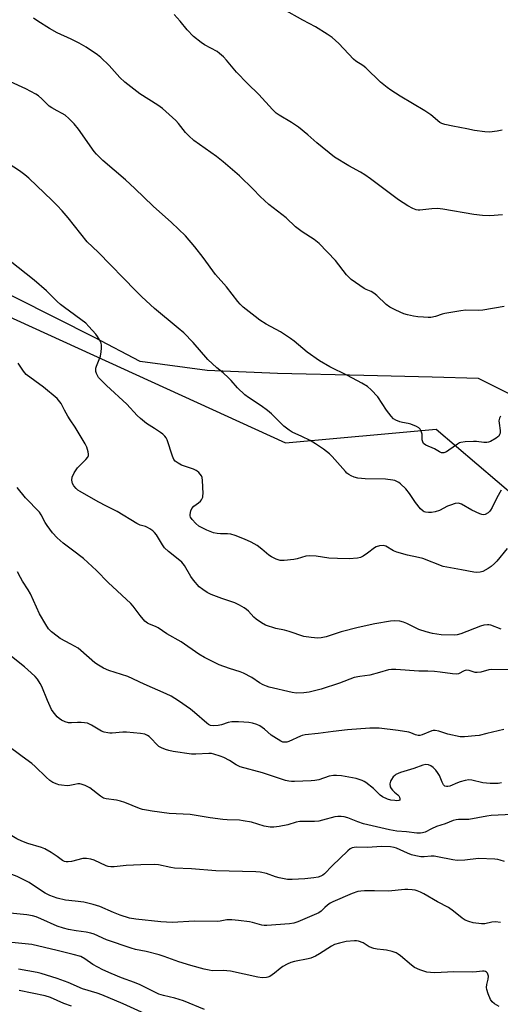
# Model space of a CAD drawing. Units: inches. Extents: x 1261770 to 1267770, y 589449 to 593450.
# Drawn here: x 1262985 to 1263173, y 591929 to 592314 of the extents above; entities that cross this region are included whole.
import ezdxf

# ---------------------------------------------------------------- set-up
doc = ezdxf.new("R2010")
doc.units = ezdxf.units.IN
doc.header["$MEASUREMENT"] = 0
for name, color, linetype in [('NTRL-Pasture Land', 2, 'Continuous'), ('NTRL-Trees', 3, 'Continuous'), ('Undefined', 1, 'Continuous')]:
    doc.layers.add(name, color=color, linetype=linetype)

msp = doc.modelspace()

# ---------------------------------------------------------------- linework, layer by layer
at = {"layer": 'NTRL-Pasture Land'}
msp.add_lwpolyline([(1263177.15, 592167.63), (1263164.62, 592173.85), (1263146.46, 592174.31), (1263119.85, 592174.97), (1263086.06, 592175.82), (1263058.62, 592176.92), (1263032.51, 592180.53), (1263014.57, 592189.86), (1262952.8, 592220.98), (1262898.42, 592243.9), (1262818.15, 592278.87), (1262778.69, 592289.57), (1262755.94, 592292.25), (1262729.88, 592297.97), (1262706.45, 592307.43)], dxfattribs=at)
at = {"layer": 'NTRL-Trees'}
msp.add_lwpolyline([(1262325.59, 592316.86), (1262363.72, 592361.81), (1262418.21, 592378.16), (1262445.45, 592382.24), (1262577.57, 592345.47), (1262828.2, 592267.83), (1263089.16, 592148.65), (1263147.99, 592154.05), (1263187.8, 592120.19), (1263230.66, 592068.54), (1263282.37, 592052.9), (1263333.04, 592066.07), (1263369.03, 592136.57), (1263400.6, 592204.05)], dxfattribs=at)
at = {"layer": 'Undefined'}
for points, elevation in [([(1263173.92, 592237.75), (1263169.06, 592237.42), (1263166.14, 592237.45), (1263162.74, 592237.83), (1263150.64, 592239.96), (1263148.61, 592240.24), (1263146.33, 592240.15), (1263141.62, 592239.54), (1263141.08, 592239.55), (1263140.27, 592239.7), (1263138.98, 592240.21), (1263137.02, 592241.25), (1263133.31, 592243.58), (1263122.47, 592251.77), (1263120.2, 592253.33), (1263118.51, 592254.37), (1263113.9, 592256.84), (1263108.35, 592260.34), (1263101.43, 592265.89), (1263097.95, 592268.97), (1263094.28, 592272.02), (1263091.52, 592273.81), (1263086.74, 592276.65), (1263085.55, 592277.47), (1263084.1, 592278.84), (1263078.82, 592284.69), (1263074.35, 592289.09), (1263070.11, 592293.51), (1263066.2, 592298.13), (1263065.01, 592299.4), (1263063.49, 592300.8), (1263062.57, 592301.52), (1263057.63, 592304.1), (1263056.23, 592305.11), (1263053.3, 592307.46), (1263050.8, 592310.02), (1263048.06, 592313.34), (1263045.7, 592315.95)], 708), ([(1263173.87, 592270.76), (1263171.92, 592270.37), (1263168.83, 592270.02), (1263167.08, 592270.13), (1263162.97, 592270.7), (1263159.97, 592271.34), (1263154.58, 592272.33), (1263151.38, 592273.02), (1263150.26, 592273.39), (1263149.47, 592273.82), (1263146.03, 592276.78), (1263143.67, 592278.41), (1263134.02, 592284.06), (1263130.29, 592286.43), (1263128.87, 592287.43), (1263126.31, 592289.58), (1263120.55, 592295.14), (1263119.38, 592296.06), (1263116.68, 592297.82), (1263115.8, 592298.52), (1263110.03, 592304.73), (1263107.46, 592306.96), (1263105.53, 592308.31), (1263100.96, 592311.16), (1263096.03, 592313.74), (1263088.55, 592317.9)], 710), ([(1263174.67, 592202), (1263166.34, 592200.5), (1263164.69, 592200.4), (1263159.69, 592200.47), (1263157.63, 592200.26), (1263151.47, 592199.23), (1263150.36, 592198.94), (1263147.73, 592198.07), (1263146.03, 592197.72), (1263144.87, 592197.67), (1263143.1, 592197.76), (1263140.88, 592197.97), (1263139.19, 592198.23), (1263136.89, 592198.69), (1263135.49, 592199.08), (1263132.32, 592200.51), (1263129.98, 592201.66), (1263128.55, 592202.73), (1263124.86, 592206.24), (1263123.72, 592207.19), (1263122.69, 592207.76), (1263120.68, 592208.56), (1263119.93, 592208.95), (1263114.87, 592212.46), (1263114.02, 592213.25), (1263113.08, 592214.34), (1263108.69, 592219.95), (1263102.41, 592226.6), (1263100.45, 592228.16), (1263095.74, 592231.12), (1263093.16, 592233.01), (1263089.48, 592236.62), (1263082.64, 592241.79), (1263079.34, 592244.96), (1263076.62, 592247.82), (1263071.23, 592252.93), (1263064.81, 592258.51), (1263062.31, 592260.48), (1263053.36, 592266.83), (1263051.42, 592268.62), (1263050.19, 592269.87), (1263047.37, 592273.49), (1263046.4, 592274.6), (1263041.16, 592279.26), (1263039.3, 592280.61), (1263032.28, 592285), (1263026.43, 592289.61), (1263024.55, 592291.4), (1263020.36, 592296.1), (1263017.13, 592299.15), (1263015.76, 592300.26), (1263011.37, 592303.25), (1263008.63, 592304.84), (1263005.55, 592306.38), (1263000, 592308.83)], 706), ([(1263173.18, 592159.08), (1263172.77, 592158.38), (1263172.61, 592157.85), (1263172.55, 592157.29), (1263172.61, 592156.44), (1263173.04, 592153.55), (1263172.99, 592152.47), (1263172.84, 592151.99), (1263172.47, 592151.37), (1263172.15, 592151), (1263171.49, 592150.48), (1263169.21, 592149.25), (1263168.43, 592148.94), (1263167.88, 592148.84), (1263166.73, 592148.87), (1263163.82, 592149.21), (1263162.64, 592149.27), (1263159.39, 592149.09), (1263157.66, 592148.84), (1263157.13, 592148.65), (1263156.38, 592148.23), (1263153.03, 592145.86), (1263152.04, 592145.25), (1263151.04, 592144.83), (1263150.54, 592144.76), (1263150.16, 592144.81), (1263149.39, 592145.15), (1263147.39, 592146.35), (1263144.03, 592147.86), (1263143.17, 592148.48), (1263142.79, 592149.12), (1263142.58, 592149.85), (1263142.54, 592152.05), (1263142.39, 592152.83), (1263142.12, 592153.56), (1263141.86, 592154), (1263141.3, 592154.53), (1263140.31, 592155.06), (1263138.18, 592155.94), (1263137.09, 592156.27), (1263134.9, 592156.65), (1263133.83, 592156.93), (1263132.28, 592157.51), (1263131.37, 592158.08), (1263130.43, 592159.13), (1263128.7, 592161.45), (1263125.28, 592166.64), (1263122.7, 592169.42), (1263121.2, 592170.72), (1263118.99, 592172.06), (1263113.44, 592174.97), (1263106.57, 592178.45), (1263102.47, 592180.72), (1263097.68, 592184.16), (1263092.56, 592188.4), (1263091.17, 592189.45), (1263087.32, 592192.02), (1263081.67, 592195.12), (1263079.21, 592196.57), (1263077.3, 592197.99), (1263072.65, 592201.69), (1263071.49, 592202.85), (1263070.57, 592203.92), (1263066.18, 592209.59), (1263061.89, 592214.39), (1263057.08, 592221.09), (1263053.78, 592225.24), (1263050.13, 592229.52), (1263044.68, 592234.77), (1263037.59, 592241.19), (1263030.36, 592248.06), (1263026.66, 592251.4), (1263017.91, 592259.02), (1263016.38, 592260.45), (1263015.37, 592261.5), (1263014.54, 592262.53), (1263008.35, 592271.21), (1263006.72, 592273.3), (1263004.64, 592275.35), (1263003.12, 592276.71), (1263002.05, 592277.39), (1263000, 592278.42)], 704), ([(1263173.42, 592130.25), (1263171.73, 592127.17), (1263169.9, 592123.44), (1263169.31, 592122.42), (1263168.95, 592121.98), (1263168.33, 592121.42), (1263167.19, 592120.7), (1263166.46, 592120.57), (1263165.93, 592120.67), (1263165.14, 592120.96), (1263161.94, 592122.47), (1263157.98, 592124.71), (1263157.18, 592125.05), (1263156.64, 592125.17), (1263155.54, 592125.03), (1263153.6, 592124.38), (1263152.52, 592123.93), (1263149.37, 592122.34), (1263147.7, 592121.75), (1263146.26, 592121.52), (1263145.09, 592121.54), (1263143.95, 592121.67), (1263143.41, 592121.81), (1263142.94, 592122.05), (1263141.96, 592123), (1263140.01, 592125.45), (1263137.68, 592128.98), (1263136.15, 592130.78), (1263134.12, 592132.68), (1263133.46, 592133.18), (1263132.71, 592133.61), (1263131.9, 592133.94), (1263131.09, 592134.14), (1263128.27, 592134.49), (1263120.36, 592134.68), (1263117.4, 592134.9), (1263116, 592135.28), (1263114.92, 592135.76), (1263113.9, 592136.33), (1263113.23, 592136.87), (1263112.62, 592137.49), (1263107.44, 592143.41), (1263106.36, 592144.39), (1263104.05, 592146.24), (1263100.95, 592148.37), (1263098.84, 592149.68), (1263095.62, 592151.23), (1263091.84, 592152.85), (1263090.58, 592153.6), (1263088.51, 592155.24), (1263083.75, 592159.98), (1263082.24, 592161.32), (1263079.76, 592163.19), (1263074.81, 592166.46), (1263073.38, 592167.49), (1263070.42, 592170.23), (1263067.99, 592173.08), (1263067, 592174.11), (1263064.88, 592176.01), (1263062.33, 592178.05), (1263058.86, 592181.26), (1263053.17, 592187.89), (1263049.54, 592191.62), (1263047.35, 592193.5), (1263038.03, 592201.14), (1263033.09, 592205.73), (1263030.75, 592208.03), (1263016, 592223.19), (1263011.71, 592227.24), (1263004.36, 592236.61), (1263002.04, 592239.31), (1263000, 592241.45)], 702), ([(1263175.83, 592107.42), (1263171.79, 592102.55), (1263170.78, 592101.54), (1263169.51, 592100.43), (1263168.31, 592099.62), (1263166.26, 592098.5), (1263165.21, 592098.15), (1263163.88, 592098.03), (1263162.76, 592098.16), (1263157.95, 592099.16), (1263150.73, 592100.42), (1263142.9, 592103.49), (1263141.16, 592103.92), (1263136.81, 592104.79), (1263132.67, 592106), (1263131.36, 592106.57), (1263128.36, 592108.36), (1263127.83, 592108.55), (1263127.3, 592108.61), (1263125.94, 592108.51), (1263124.63, 592108.15), (1263123.93, 592107.74), (1263121.22, 592105.63), (1263119.54, 592104.44), (1263118.5, 592103.95), (1263117.35, 592103.72), (1263114.12, 592103.44), (1263109.58, 592103.52), (1263106.18, 592103.73), (1263101.19, 592104.45), (1263098.66, 592104.64), (1263097.18, 592104.43), (1263093.82, 592103.46), (1263092.41, 592103.17), (1263088.7, 592102.71), (1263087.09, 592102.8), (1263086.33, 592102.97), (1263085.53, 592103.26), (1263083.71, 592104.22), (1263082.76, 592104.88), (1263079.91, 592107.23), (1263078.09, 592108.59), (1263075.8, 592109.86), (1263073.18, 592111.14), (1263069.58, 592112.51), (1263067.9, 592113.04), (1263066.61, 592113.18), (1263063.84, 592113.13), (1263062.47, 592113.3), (1263061.11, 592113.58), (1263059.8, 592114.02), (1263058.5, 592114.56), (1263055.4, 592116.22), (1263054.15, 592117.17), (1263052.77, 592118.73), (1263052.16, 592119.71), (1263052.01, 592120.22), (1263052, 592120.76), (1263052.2, 592122.13), (1263052.61, 592123.13), (1263053.38, 592123.92), (1263055.28, 592125.26), (1263056.01, 592125.88), (1263056.45, 592126.46), (1263056.87, 592127.45), (1263056.98, 592128), (1263057.03, 592128.88), (1263056.86, 592134), (1263056.69, 592135.15), (1263056.37, 592135.88), (1263055.34, 592137.13), (1263054.73, 592137.67), (1263054.27, 592137.96), (1263053.22, 592138.41), (1263048.57, 592140), (1263047.32, 592140.71), (1263046.18, 592141.57), (1263045.65, 592142.2), (1263045.06, 592143.45), (1263042.99, 592149.92), (1263042.58, 592150.67), (1263042.06, 592151.31), (1263041.27, 592152.1), (1263040.41, 592152.78), (1263038.1, 592154.35), (1263034.97, 592156.28), (1263032.53, 592158.22), (1263031.28, 592159.45), (1263027.27, 592163.79), (1263019.32, 592171.11), (1263017.23, 592173.18), (1263016.22, 592174.27), (1263015.75, 592174.99), (1263015.41, 592175.74), (1263015.18, 592176.53), (1263015.09, 592177.32), (1263015.16, 592177.88), (1263015.41, 592178.71), (1263016.92, 592182.61), (1263017.22, 592184.3), (1263017.37, 592185.73), (1263017.37, 592186.85), (1263017.17, 592187.66), (1263016.55, 592188.96), (1263015.8, 592190.2), (1263015.09, 592191.1), (1263012.46, 592194.15), (1263011.25, 592195.39), (1263002.84, 592201.55), (1263001.28, 592202.78), (1263000, 592203.92)], 700), ([(1263173.5, 592075.9), (1263169.43, 592077.46), (1263168.6, 592077.64), (1263168.07, 592077.64), (1263166.73, 592077.44), (1263165.39, 592077.07), (1263157.7, 592074.17), (1263156.3, 592073.75), (1263155.04, 592073.65), (1263150.04, 592073.74), (1263146.64, 592074.21), (1263144.09, 592074.88), (1263141.3, 592075.86), (1263136.63, 592078.15), (1263135.28, 592078.71), (1263133.88, 592079.09), (1263131.88, 592079.25), (1263130.16, 592079.04), (1263124.16, 592077.97), (1263117.56, 592076.55), (1263111, 592074.87), (1263105.14, 592072.97), (1263103.19, 592072.54), (1263101.78, 592072.4), (1263099.22, 592072.66), (1263096.39, 592073.11), (1263090.7, 592075.07), (1263088.83, 592075.52), (1263085.4, 592076.14), (1263081.39, 592077.55), (1263079.87, 592078.36), (1263077.71, 592079.82), (1263076.84, 592080.58), (1263074.73, 592082.92), (1263073.97, 592083.66), (1263073.03, 592084.31), (1263071.28, 592085.33), (1263069.47, 592086.22), (1263064.37, 592087.86), (1263060.24, 592089.45), (1263058.65, 592090.21), (1263056.94, 592091.39), (1263055.55, 592092.51), (1263053.23, 592095.09), (1263052.18, 592096.47), (1263049.7, 592100.85), (1263048.74, 592102.11), (1263047.94, 592102.82), (1263043.48, 592106.32), (1263041.99, 592107.71), (1263041.14, 592108.85), (1263038.81, 592112.81), (1263038.09, 592113.7), (1263037.45, 592114.28), (1263036.27, 592115.11), (1263035.26, 592115.69), (1263034.55, 592115.98), (1263032.49, 592116.58), (1263031.2, 592117.18), (1263023.46, 592121.88), (1263019.24, 592123.92), (1263015.99, 592125.72), (1263008.97, 592129.76), (1263008.15, 592130.29), (1263007.51, 592130.82), (1263006.57, 592131.86), (1263006.03, 592132.8), (1263005.79, 592134.15), (1263005.89, 592135.24), (1263006.73, 592137.06), (1263007.92, 592138.99), (1263011.28, 592142.25), (1263012, 592143.1), (1263012.28, 592143.82), (1263012.28, 592144.33), (1263012.15, 592145.14), (1263011.61, 592147.05), (1263010.96, 592148.35), (1263007.06, 592154.89), (1263005.13, 592157.72), (1263004.22, 592159.19), (1263002.93, 592161.43), (1263001.6, 592164.07), (1263000, 592166.01)], 698), ([(1263182.13, 592060.11), (1263169.82, 592060.23), (1263168.66, 592060.03), (1263165.54, 592059.2), (1263164.12, 592058.99), (1263163.32, 592059.07), (1263160.93, 592059.81), (1263159.81, 592059.88), (1263159.03, 592059.64), (1263156.75, 592058.53), (1263155.88, 592058.36), (1263154.45, 592058.46), (1263149.59, 592059.18), (1263147.42, 592059.42), (1263144.8, 592059.56), (1263141.28, 592059.59), (1263132.3, 592060.25), (1263130.56, 592060.25), (1263129.47, 592060.03), (1263125.91, 592058.99), (1263122.14, 592058.02), (1263118.26, 592057.49), (1263116.09, 592057.05), (1263110.31, 592054.91), (1263103.12, 592052.47), (1263098.45, 592051.38), (1263096.34, 592051.05), (1263093.46, 592050.95), (1263091.79, 592051.14), (1263082.88, 592053.35), (1263081.78, 592053.68), (1263080.51, 592054.19), (1263079.07, 592054.97), (1263076.1, 592057.08), (1263072.82, 592058.82), (1263071.49, 592059.33), (1263067.39, 592060.56), (1263063.28, 592062.03), (1263057.53, 592064.81), (1263055.32, 592066.18), (1263048.42, 592070.96), (1263042.92, 592074.15), (1263039.43, 592076.43), (1263038.44, 592076.94), (1263036.12, 592077.83), (1263035.34, 592078.22), (1263034.29, 592079.12), (1263032.39, 592081.24), (1263029.68, 592084.96), (1263028.77, 592086), (1263019.94, 592094.11), (1263015.44, 592098.8), (1263010.33, 592103.57), (1263006, 592106.75), (1263002.35, 592109.56), (1263000, 592111.62)], 696), ([(1263174.42, 592036.8), (1263167.79, 592035.16), (1263164.81, 592034.46), (1263163.29, 592034.22), (1263159.14, 592033.84), (1263157.39, 592033.89), (1263152.58, 592034.91), (1263149.07, 592036.16), (1263147.7, 592036.38), (1263146.88, 592036.33), (1263146.33, 592036.21), (1263142.54, 592034.65), (1263141.71, 592034.43), (1263141, 592034.39), (1263140.02, 592034.61), (1263138.15, 592035.39), (1263137.32, 592035.65), (1263133.25, 592036.4), (1263125.75, 592037.25), (1263122.18, 592037.23), (1263113.37, 592036.64), (1263107.88, 592036.03), (1263102.02, 592035.16), (1263096.83, 592034.63), (1263095.77, 592034.39), (1263095.02, 592034.12), (1263090.48, 592032.01), (1263089.71, 592031.83), (1263088.69, 592031.78), (1263088.19, 592031.86), (1263087.39, 592032.16), (1263084.61, 592033.84), (1263083.67, 592034.56), (1263081.01, 592036.93), (1263079.22, 592038.18), (1263077.97, 592038.77), (1263076.31, 592039.23), (1263074.9, 592039.5), (1263072.92, 592039.67), (1263070.91, 592039.76), (1263068.29, 592039.74), (1263066.79, 592039.55), (1263064.26, 592038.64), (1263062.92, 592038.31), (1263061.26, 592038.22), (1263059.91, 592038.38), (1263059.14, 592038.7), (1263058.43, 592039.21), (1263053.72, 592043.38), (1263052.11, 592044.66), (1263047.48, 592047.97), (1263044.5, 592049.81), (1263042.66, 592050.73), (1263033.95, 592054.44), (1263027.69, 592057.45), (1263020.27, 592059.85), (1263018.15, 592060.72), (1263016.22, 592061.86), (1263014.81, 592062.81), (1263009.31, 592067.59), (1263008.2, 592068.47), (1263005.41, 592070.12), (1263001.27, 592072.34), (1263000, 592073.19)], 694), ([(1263173.59, 592015.89), (1263172.24, 592015.7), (1263170.62, 592015.6), (1263169.19, 592015.66), (1263166.3, 592015.99), (1263162.03, 592016.97), (1263160.77, 592017.07), (1263159.39, 592016.85), (1263157.48, 592016.35), (1263156.39, 592015.96), (1263153.41, 592014.66), (1263152.59, 592014.45), (1263152.12, 592014.43), (1263151.48, 592014.61), (1263150.96, 592015.17), (1263150.44, 592016.18), (1263149.32, 592018.82), (1263148.63, 592020.01), (1263147.94, 592020.89), (1263146.88, 592021.88), (1263145.95, 592022.54), (1263145, 592022.92), (1263143.99, 592023.03), (1263142.89, 592022.79), (1263139.29, 592021.48), (1263134.09, 592019.95), (1263132.36, 592019.12), (1263131.92, 592018.81), (1263131.3, 592018.21), (1263130.59, 592017.29), (1263130.2, 592016.53), (1263130.02, 592015.47), (1263130.12, 592014.4), (1263130.45, 592013.68), (1263130.97, 592013.04), (1263131.8, 592012.25), (1263133.14, 592011.19), (1263133.5, 592010.8), (1263133.75, 592010.38), (1263133.92, 592009.73), (1263133.8, 592009.21), (1263133.46, 592009.01), (1263132.7, 592008.92), (1263131.85, 592008.97), (1263130.41, 592009.22), (1263129, 592009.58), (1263127.1, 592010.41), (1263126.17, 592011.06), (1263123.54, 592013.66), (1263120.65, 592016.05), (1263119.92, 592016.5), (1263119.11, 592016.87), (1263116.87, 592017.63), (1263111.02, 592018.6), (1263109.08, 592018.78), (1263107.98, 592018.79), (1263106.33, 592018.48), (1263102.2, 592017.16), (1263100.7, 592016.82), (1263099.23, 592016.69), (1263092.72, 592016.39), (1263091.54, 592016.4), (1263090.5, 592016.55), (1263089.19, 592016.9), (1263080.21, 592019.87), (1263071.51, 592022.16), (1263069.94, 592022.9), (1263067.35, 592024.61), (1263065.1, 592025.85), (1263063.73, 592026.38), (1263061.19, 592027.16), (1263060.34, 592027.34), (1263059.22, 592027.42), (1263054.23, 592027.12), (1263052.52, 592027.14), (1263045.34, 592028.2), (1263043.67, 592028.55), (1263042.3, 592028.94), (1263040.73, 592029.58), (1263039.77, 592030.17), (1263038.67, 592031.11), (1263037.04, 592032.95), (1263036, 592033.97), (1263035.31, 592034.47), (1263034.26, 592034.9), (1263032.56, 592035.21), (1263027.1, 592035.73), (1263025.69, 592035.67), (1263021.47, 592035.26), (1263020.62, 592035.28), (1263019.79, 592035.41), (1263018.42, 592035.74), (1263017.38, 592036.13), (1263013.44, 592038.46), (1263011.87, 592039.18), (1263010.77, 592039.36), (1263009.36, 592039.44), (1263007.94, 592039.45), (1263005.64, 592039.32), (1263004.51, 592039.39), (1263003.13, 592039.8), (1263001.7, 592040.39), (1263000.77, 592040.99), (1263000, 592041.76)], 692), ([(1263177.73, 592003.53), (1263169.57, 592003.12), (1263167.86, 592002.9), (1263160.86, 592001.62), (1263159.52, 592001.54), (1263156.81, 592001.6), (1263155.81, 592001.48), (1263154.73, 592001.18), (1263151.55, 591999.96), (1263148.24, 591998.85), (1263146.17, 591997.94), (1263143.78, 591996.66), (1263142.7, 591996.36), (1263141.88, 591996.24), (1263140.46, 591996.3), (1263136.46, 591996.77), (1263132.66, 591997.1), (1263129.85, 591997.59), (1263119.73, 591999.9), (1263117.49, 592000.63), (1263113.54, 592002.23), (1263112.12, 592002.66), (1263111.01, 592002.82), (1263109.65, 592002.8), (1263108.54, 592002.66), (1263103.68, 592001.28), (1263102.24, 592000.95), (1263100.57, 592000.84), (1263095.96, 592000.87), (1263094.78, 592000.81), (1263093.36, 592000.51), (1263090.06, 591999.56), (1263086.68, 591998.87), (1263084.71, 591998.56), (1263083.25, 591998.58), (1263080.92, 591998.95), (1263075.9, 592000.53), (1263072.7, 592001.12), (1263071.22, 592001.28), (1263066.47, 592001.47), (1263064.72, 592001.62), (1263059.82, 592002.21), (1263052.01, 592003.57), (1263043.81, 592003.95), (1263037.19, 592004.83), (1263034.87, 592005.23), (1263033.42, 592005.56), (1263032.13, 592005.96), (1263026.4, 592008.25), (1263024.79, 592008.8), (1263023.18, 592009.11), (1263019.17, 592009.62), (1263018.09, 592009.92), (1263016.9, 592010.66), (1263012.76, 592013.94), (1263011.01, 592014.83), (1263009.44, 592015.43), (1263008.91, 592015.53), (1263008.06, 592015.52), (1263006.91, 592015.33), (1263005, 592014.88), (1263003.91, 592014.79), (1263001.77, 592014.96), (1263000.74, 592015.17), (1263000, 592015.41)], 690), ([(1263000, 591987.18), (1262997.68, 591988.78), (1262995.2, 591990.15), (1262993.86, 591990.69), (1262988.57, 591992.28), (1262986.25, 591993.12), (1262984.25, 591994.11), (1262980.59, 591996.29), (1262976.5, 591998.39), (1262975.17, 591998.83), (1262973.27, 591999.27), (1262970.23, 591999.62), (1262969.22, 591999.81), (1262967.91, 592000.24), (1262966.61, 592000.77), (1262962.62, 592002.76), (1262959.14, 592005), (1262955.88, 592007.25)], 688), ([(1263000, 591970.86), (1262997.11, 591971.97), (1262995.41, 591972.83), (1262993.98, 591973.69), (1262989.1, 591977.02), (1262984.41, 591979.39), (1262980.21, 591980.91), (1262977.97, 591981.63), (1262975.78, 591982.18), (1262971.91, 591982.91), (1262970.26, 591983.33), (1262967.5, 591984.3), (1262965.39, 591985.31), (1262963.62, 591986.33), (1262962.67, 591986.99), (1262960.13, 591988.92), (1262957.21, 591991.31), (1262953.88, 591993.78), (1262946.22, 591998.9), (1262945.1, 591999.78), (1262943.84, 592001)], 686), ([(1263174.69, 591985.19), (1263173.02, 591985.78), (1263172.18, 591985.94), (1263171.03, 591986.05), (1263164.57, 591986.34), (1263159.25, 591985.77), (1263156.28, 591985.62), (1263154.54, 591985.83), (1263148.61, 591987.06), (1263147.21, 591987.28), (1263146.05, 591987.28), (1263143.4, 591987.03), (1263142.08, 591987.08), (1263140.08, 591987.42), (1263138.39, 591987.83), (1263136.82, 591988.46), (1263132.5, 591990.46), (1263131.59, 591990.71), (1263130.22, 591990.88), (1263126.88, 591991.05), (1263121.17, 591990.61), (1263117.04, 591990.76), (1263115.97, 591990.66), (1263115.2, 591990.49), (1263114.44, 591990.13), (1263113.53, 591989.4), (1263107.43, 591983.51), (1263104.41, 591980.36), (1263103.75, 591979.82), (1263103.05, 591979.41), (1263102.01, 591979.05), (1263100.27, 591978.8), (1263096.77, 591978.44), (1263091.79, 591978.15), (1263090.03, 591978.22), (1263086.8, 591978.84), (1263085.36, 591979.24), (1263081.73, 591980.55), (1263079.32, 591981), (1263077.59, 591981.11), (1263067.27, 591981.39), (1263062.02, 591981.62), (1263052.52, 591982.32), (1263045.81, 591982.65), (1263044.41, 591982.82), (1263039.59, 591983.84), (1263037.86, 591984.09), (1263032.69, 591983.95), (1263027.02, 591983.61), (1263022.36, 591983.15), (1263020.98, 591983.14), (1263019.98, 591983.3), (1263019.19, 591983.54), (1263014.5, 591985.71), (1263013.12, 591986.06), (1263011.45, 591986.35), (1263010.61, 591986.4), (1263010.05, 591986.34), (1263005.59, 591985.2), (1263004.3, 591985.02), (1263003.57, 591985.06), (1263002.93, 591985.25), (1263002.16, 591985.64), (1263000, 591987.18)], 688), ([(1263173.24, 591961.41), (1263171.18, 591961.66), (1263169.82, 591961.52), (1263167.11, 591960.9), (1263165.71, 591960.84), (1263162.56, 591961.28), (1263160.78, 591961.75), (1263159.44, 591962.34), (1263158.17, 591963.05), (1263154.82, 591965.8), (1263152.83, 591967.21), (1263148.54, 591969.5), (1263143.21, 591972.63), (1263141.96, 591973.25), (1263140.63, 591973.77), (1263139.81, 591974), (1263138.7, 591974.16), (1263137.02, 591974.29), (1263135.88, 591974.3), (1263129.39, 591973.56), (1263123.93, 591973.71), (1263120.06, 591973.71), (1263118.58, 591973.67), (1263117.42, 591973.48), (1263115.2, 591972.72), (1263107.7, 591969.51), (1263106.72, 591968.94), (1263105.6, 591968.09), (1263104.53, 591967.18), (1263103.19, 591965.83), (1263102.24, 591965.16), (1263094.01, 591961.62), (1263092.43, 591961.14), (1263090.82, 591960.82), (1263081.98, 591960.21), (1263080.82, 591960.24), (1263079.95, 591960.39), (1263076.3, 591961.43), (1263075.16, 591961.67), (1263070.85, 591962.22), (1263068.3, 591962.41), (1263066.33, 591962.38), (1263063.72, 591961.9), (1263062.57, 591961.78), (1263053.72, 591961.96), (1263044.89, 591961.34), (1263040.55, 591961.59), (1263030.7, 591962.66), (1263028.3, 591963.08), (1263024.62, 591964.21), (1263022.08, 591965.22), (1263016.69, 591967.59), (1263014.14, 591968.43), (1263010.48, 591969.27), (1263007.05, 591969.77), (1263003.27, 591970.16), (1263000, 591970.86)], 686), ([(1263172.61, 591928.6), (1263170.87, 591929.57), (1263169.92, 591930.4), (1263169.33, 591931.34), (1263168.41, 591933.52), (1263167.82, 591935.17), (1263167.68, 591936.01), (1263167.82, 591937.1), (1263168.42, 591939.31), (1263168.5, 591940.39), (1263168.29, 591941.14), (1263168.05, 591941.58), (1263167.7, 591941.95), (1263167.27, 591942.2), (1263166.74, 591942.31), (1263166.17, 591942.31), (1263163.78, 591942.08), (1263162.34, 591942.04), (1263154.94, 591942.17), (1263147.57, 591941.74), (1263145.84, 591941.81), (1263144.41, 591941.99), (1263141.7, 591942.91), (1263139.62, 591943.85), (1263138.46, 591944.7), (1263134.09, 591948.42), (1263133.21, 591949.07), (1263132.49, 591949.47), (1263130.88, 591950.04), (1263128.68, 591950.61), (1263127.55, 591950.75), (1263125.01, 591950.9), (1263123.65, 591951.19), (1263121.87, 591951.93), (1263119.53, 591953.39), (1263117.76, 591954.03), (1263116.95, 591954.16), (1263116.1, 591954.17), (1263112.93, 591953.91), (1263110.36, 591953.37), (1263108.41, 591952.79), (1263107.13, 591952.13), (1263102.5, 591949.09), (1263100.98, 591948.28), (1263099.11, 591947.5), (1263098.03, 591947.15), (1263092.71, 591946.18), (1263091.35, 591945.8), (1263089.82, 591945.09), (1263088.11, 591944.13), (1263087.18, 591943.45), (1263084.94, 591941.55), (1263083.03, 591940.32), (1263082.27, 591939.99), (1263081.74, 591939.88), (1263080.1, 591939.82), (1263078.42, 591940.08), (1263067.74, 591942.39), (1263064.85, 591942.58), (1263060.54, 591942.54), (1263059.41, 591942.73), (1263057.44, 591943.2), (1263052.19, 591944.62), (1263047.53, 591946.04), (1263041.79, 591948.11), (1263039.84, 591948.72), (1263034.75, 591950.11), (1263030.69, 591950.84), (1263028.94, 591951.3), (1263019.27, 591954.67), (1263014.43, 591956.77), (1263013.13, 591957.22), (1263011.41, 591957.57), (1263007.41, 591958.1), (1263004.52, 591958.67), (1263002.48, 591959.14), (1263000, 591959.97)], 684), ([(1263057.6, 591927.35), (1263049.37, 591930.74), (1263046.02, 591931.78), (1263041.57, 591932.81), (1263039.69, 591933.42), (1263036.82, 591934.8), (1263032.45, 591937.08), (1263030.3, 591937.95), (1263025.13, 591939.83), (1263021.12, 591941.47), (1263017.84, 591942.94), (1263013.94, 591945.04), (1263010.81, 591947.22), (1263009.27, 591948.05), (1263006.29, 591948.92), (1263000, 591950.41)], 682), ([(1263034.44, 591925.73), (1263025.87, 591929.6), (1263017.54, 591933.08), (1263015.71, 591933.74), (1263009.98, 591935.5), (1263004.27, 591937.93), (1263000, 591939.49)], 680), ([(1263005.65, 591928.64), (1263002.7, 591929.78), (1263000, 591930.96)], 678)]:
    msp.add_lwpolyline(points, dxfattribs=dict(at, elevation=elevation))
for points in [[(1263000, 592278.42, 704), (1262997.98, 592279.49, 704), (1262996.91, 592280.19, 704), (1262994, 592283.07, 704), (1262992.69, 592284.18, 704), (1262991.76, 592284.86, 704), (1262987.81, 592286.98, 704), (1262981.84, 592289.65, 704), (1262979.32, 592290.87, 704), (1262974.93, 592293.25, 704), (1262973.44, 592294.27, 704), (1262969.16, 592297.91, 704), (1262967.54, 592299.14, 704), (1262963.22, 592302.03, 704), (1262959.98, 592303.71, 704), (1262959, 592304.34, 704), (1262953.48, 592308.5, 704), (1262949.51, 592311.66, 704), (1262942.88, 592317.35, 704)], [(1263000, 592308.83, 706), (1262996.98, 592310.51, 706), (1262992.46, 592313.39, 706), (1262990.81, 592314.57, 706)], [(1263000, 592241.45, 702), (1262998.07, 592243.4, 702), (1262988.95, 592252.05, 702), (1262987.41, 592253.38, 702), (1262985.29, 592254.99, 702), (1262978.65, 592259.3, 702), (1262971.42, 592263.62, 702), (1262961.89, 592269.98, 702), (1262954.83, 592274.03, 702), (1262949.77, 592277.6, 702), (1262947.49, 592279.37, 702), (1262941.72, 592284.51, 702), (1262937.54, 592288.37, 702), (1262936.3, 592289.63, 702), (1262931.63, 592294.84, 702), (1262925.96, 592299.79, 702), (1262920.94, 592305.73, 702), (1262917.82, 592308.98, 702), (1262911.56, 592314.2, 702)], [(1263000, 592203.92, 700), (1262995.9, 592208.02, 700), (1262991.04, 592212.3, 700), (1262981.72, 592219.66, 700)], [(1263000, 592166.01, 698), (1262994.73, 592170.47, 698), (1262987.93, 592175.46, 698), (1262986.83, 592176.71, 698), (1262984.74, 592179.82, 698)], [(1263000, 592111.62, 696), (1262998.2, 592113.52, 696), (1262996.09, 592116.37, 696), (1262995.33, 592117.6, 696), (1262993.8, 592120.61, 696), (1262993.13, 592121.62, 696), (1262987.71, 592127.2, 696), (1262984.43, 592131.21, 696)], [(1263000, 592073.19, 694), (1262997.8, 592074.86, 694), (1262996.7, 592076.02, 694), (1262995.59, 592077.7, 694), (1262993.07, 592081.97, 694), (1262989.67, 592089.68, 694), (1262988.73, 592091.29, 694), (1262986.5, 592094.65, 694), (1262985.65, 592096.14, 694), (1262984.53, 592098.37, 694)], [(1263000, 592041.76, 692), (1262998.44, 592043.61, 692), (1262997.78, 592044.6, 692), (1262996.24, 592048.11, 692), (1262994.09, 592053.5, 692), (1262993.41, 592054.73, 692), (1262992.33, 592056.37, 692), (1262991.43, 592057.46, 692), (1262989.93, 592058.87, 692), (1262987.29, 592061.22, 692), (1262982.22, 592065.32, 692)], [(1263000, 592015.41, 690), (1262998.31, 592016.1, 690), (1262997.18, 592016.79, 690), (1262995.68, 592018.08, 690), (1262991.48, 592022.26, 690), (1262990.18, 592023.45, 690), (1262986.32, 592026.18, 690), (1262974.51, 592034.96, 690)], [(1263000, 591959.97, 684), (1262993.69, 591962.85, 684), (1262991.8, 591963.59, 684), (1262990.41, 591963.98, 684), (1262988.13, 591964.43, 684), (1262979.05, 591965.31, 684)], [(1263000, 591950.41, 682), (1262990.1, 591952.78, 682), (1262971.76, 591954.62, 682)], [(1263000, 591939.49, 680), (1262993.75, 591941.46, 680), (1262992.2, 591941.86, 680), (1262984.88, 591943.11, 680)], [(1263000, 591930.96, 678), (1262997.41, 591932.12, 678), (1262995.33, 591932.73, 678), (1262985.13, 591934.77, 678)]]:
    msp.add_polyline3d(points, dxfattribs=at)

doc.saveas('drawing.dxf')
